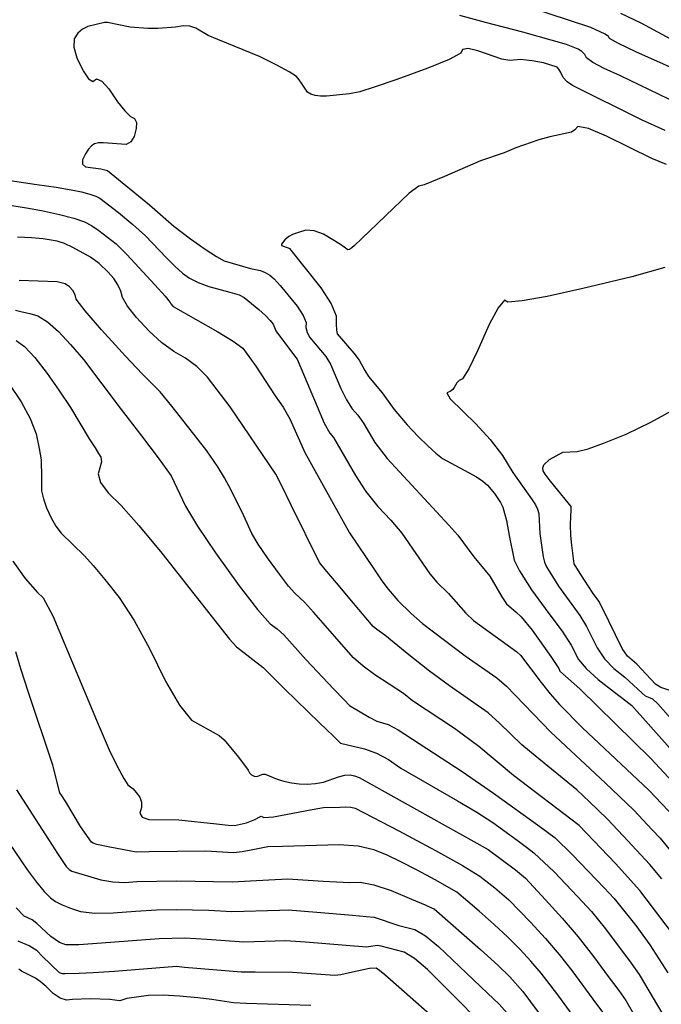
# Model space of a CAD drawing. Extents: x 364695 to 367895, y 1016579 to 1019579.
# Drawn here: x 366363 to 366474, y 1018063 to 1018234 of the extents above; entities that cross this region are included whole.
import ezdxf

# ---------------------------------------------------------------- set-up
doc = ezdxf.new("R2010")
doc.units = 0
doc.header["$MEASUREMENT"] = 0
doc.layers.add('INDEX', color=1, linetype='CONTINUOUS')
doc.layers.add('INTER', color=33, linetype='CONTINUOUS')

msp = doc.modelspace()

# ---------------------------------------------------------------- linework, layer by layer
at = {"layer": 'INDEX'}
for points in [[(366475.09, 1018215.06), (366470.95, 1018216.95), (366458.98, 1018222.91), (366458.04, 1018223.55), (366457.36, 1018224.3), (366456.94, 1018225.16), (366456.59, 1018225.76), (366456.31, 1018226.11), (366453.91, 1018226.82), (366451.95, 1018227.21), (366450.01, 1018227.4), (366448.1, 1018227.26), (366446.69, 1018227.49), (366442.49, 1018228.94), (366440.84, 1018229.32), (366439.85, 1018229.18), (366439.54, 1018228.53), (366437.53, 1018227.45), (366433.83, 1018225.92), (366428.41, 1018223.96), (366424.47, 1018222.59), (366422, 1018221.8), (366420.18, 1018221.46), (366416.21, 1018221.07), (366415.15, 1018221.06), (366414.25, 1018221.16), (366413.51, 1018221.4), (366412.91, 1018221.75), (366412.21, 1018222.77), (366411.87, 1018223.33), (366411.46, 1018223.89), (366411, 1018224.45), (366409.69, 1018225.3), (366407.55, 1018226.46), (366404.56, 1018227.92), (366397.33, 1018230.91), (366395.63, 1018231.62), (366393.48, 1018232.89), (366392.46, 1018233.21), (366391.28, 1018233.26), (366389.94, 1018233.03), (366386.88, 1018232.81), (366385.16, 1018232.81), (366382.08, 1018233.07), (366378.11, 1018233.84), (366377.62, 1018233.88), (366374.71, 1018233.17), (366373.78, 1018232.7), (366373, 1018231.98), (366372.36, 1018230.99), (366372.3, 1018229.57), (366372.82, 1018227.72), (366373.91, 1018225.44), (366374.84, 1018224.07), (366375.61, 1018223.61), (366376.22, 1018224.07), (366377.13, 1018223.64), (366378.36, 1018222.31), (366379.89, 1018220.08), (366381.15, 1018218.48), (366382.13, 1018217.52), (366382.83, 1018217.19), (366383.17, 1018216.5), (366383.14, 1018215.45), (366382.76, 1018214.04), (366382.18, 1018213.1), (366381.41, 1018212.63), (366377.41, 1018212.94), (366376.55, 1018212.94), (366375.88, 1018212.76), (366375.37, 1018212.43), (366375.37, 1018212.43), (366374.86, 1018211.85), (366374.33, 1018211.04), (366373.79, 1018209.98), (366373.8, 1018209.24), (366374.34, 1018208.79), (366376.99, 1018208.42), (366377.47, 1018208.32), (366378.13, 1018208.12), (366385.44, 1018202.16), (366389.64, 1018198.47), (366392.55, 1018196.26), (366395.1, 1018194.45), (366397.06, 1018193.18), (366398.43, 1018192.43), (366402.98, 1018191.12), (366404.72, 1018190.74), (366405.54, 1018190.41), (366406.34, 1018189.92), (366407.11, 1018189.28), (366408.15, 1018188.17), (366411.08, 1018184.58), (366412.13, 1018182.95), (366412.66, 1018181.7), (366412.64, 1018180.85), (366412.86, 1018179.99), (366413.32, 1018179.12), (366416.11, 1018175.79), (366416.89, 1018174.47), (366418.7, 1018170.24), (366419.67, 1018168.28), (366420.65, 1018166.74), (366421.65, 1018165.61), (366422.64, 1018164.25), (366424.62, 1018160.84), (366426.76, 1018158.07), (366437.48, 1018146.48), (366439.05, 1018144.78), (366441.79, 1018141), (366443.77, 1018138.59), (366444.57, 1018137.62), (366446.66, 1018134.02), (366447.49, 1018132.81), (366449.16, 1018131.36), (366450.04, 1018130.56), (366451.95, 1018128.23), (366455.21, 1018123.67), (366456.57, 1018121.57), (366456.78, 1018121.12), (366460.22, 1018118.03), (366472.59, 1018105.97), (366476.42, 1018101.83)], [(366362.12, 1018183.85), (366363.3, 1018183.59), (366364.61, 1018183.26), (366366.04, 1018182.87), (366367.71, 1018181.84), (366369.6, 1018180.18), (366371.73, 1018177.88), (366373.94, 1018175.28), (366380.35, 1018166.85), (366384.04, 1018162.04), (366386.92, 1018158.19), (366388.46, 1018156.12), (366389.22, 1018155.05), (366391.67, 1018149.79), (366393.77, 1018146.3), (366396.9, 1018141.68), (366401.05, 1018135.95), (366404.23, 1018131.84), (366406.41, 1018129.35), (366407.61, 1018128.48), (366408.78, 1018127.45), (366412.67, 1018123.1), (366417.45, 1018118.03), (366419.25, 1018116.15), (366420.22, 1018115.17), (366423.63, 1018113.14), (366424.96, 1018112.46), (366426.92, 1018111.86), (366428.66, 1018110.95), (366439.8, 1018103.7), (366445.25, 1018099.92), (366453.27, 1018094.15), (366455.95, 1018092.15), (366458.92, 1018089.24), (366464.48, 1018083.45), (366466.22, 1018081.6), (366469.99, 1018076.94), (366472.43, 1018073.55), (366475.52, 1018068.68)], [(366362.32, 1018100.51), (366367.88, 1018091.84), (366369.45, 1018089.42), (366370.49, 1018087.86), (366370.97, 1018087.16), (366371.45, 1018086.66), (366371.93, 1018086.37), (366376.97, 1018084.88), (366379.04, 1018084.5), (366381.13, 1018084.39), (366381.13, 1018084.39), (366383.24, 1018084.57), (366390.14, 1018084.68), (366399.8, 1018084.54), (366406.2, 1018084.84), (366409.48, 1018085.01), (366415.63, 1018084.6), (366420.25, 1018084.42), (366422.06, 1018084.46), (366424.45, 1018083.99), (366427.42, 1018083.01), (366430.96, 1018081.5), (366433.35, 1018080.49), (366434.6, 1018079.96), (366434.94, 1018079.83), (366442.98, 1018072.73), (366445.96, 1018070.02), (366448.05, 1018068.01), (366450.33, 1018065.43), (366456.98, 1018056.46)]]:
    msp.add_lwpolyline(points, dxfattribs=at)
at = {"layer": 'INTER'}
for points in [[(366480.09, 1018224.22), (366469.95, 1018228.78), (366466.95, 1018230.21), (366465.37, 1018231.08), (366465.22, 1018231.4), (366464.64, 1018231.82), (366462.18, 1018232.97), (366451.03, 1018236.64)], [(366477.39, 1018219.71), (366467.28, 1018224.58), (366464.47, 1018225.84), (366462.49, 1018226.88), (366461.37, 1018227.69), (366461.08, 1018228.28), (366460.61, 1018228.79), (366459.97, 1018229.23), (366457.91, 1018230.01), (366450.34, 1018232.2), (366443.87, 1018233.84), (366439.37, 1018235.09)], [(366467.28, 1018235.46), (366470.82, 1018233.8), (366480.38, 1018228.63)], [(366475.29, 1018209.18), (366472.78, 1018210.22), (366464.89, 1018214.12), (366461.76, 1018215.42), (366459.92, 1018215.78), (366459.38, 1018215.18), (366458.81, 1018214.77), (366455.03, 1018213.96), (366453.12, 1018213.49), (366449.14, 1018212.1), (366447.07, 1018211.18), (366442.95, 1018209.82), (366436.73, 1018207.11), (366433.21, 1018205.64), (366432.28, 1018205.41), (366430.55, 1018204.17), (366422.36, 1018196.34), (366421.01, 1018195.05), (366420.64, 1018194.75), (366420.37, 1018194.53), (366420.18, 1018194.38), (366419.93, 1018194.33), (366418.63, 1018195.26), (366415.67, 1018197.09), (366414.09, 1018197.66), (366412.64, 1018197.75), (366411.32, 1018197.37), (366410.32, 1018197.02), (366409.64, 1018196.69), (366408.96, 1018196.06), (366408.4, 1018195.36), (366408.4, 1018195.08), (366409.17, 1018194.79), (366409.53, 1018194.71), (366409.8, 1018194.6), (366415.24, 1018187.73), (366417.03, 1018184.97), (366417.91, 1018182.88), (366417.87, 1018181.44), (366417.92, 1018180.39), (366418.04, 1018179.74), (366420.95, 1018176.41), (366421.89, 1018175.2), (366422.84, 1018173.37), (366423.51, 1018172.31), (366425.89, 1018169.48), (366427.99, 1018166.58), (366430.25, 1018163.91), (366432.14, 1018161.91), (366433.79, 1018160.28), (366435.21, 1018159.01), (366436.39, 1018158.1), (366440.89, 1018155.66), (366442.27, 1018154.91), (366443.37, 1018154.16), (366444.18, 1018153.42), (366445.42, 1018151.99), (366446.43, 1018150.42), (366446.85, 1018149.62), (366447.51, 1018147.3), (366447.93, 1018144.69), (366448.8, 1018140.41), (366449.73, 1018138.58), (366451.81, 1018135.25), (366454.88, 1018131.15), (366457.16, 1018128.05), (366458.73, 1018125.67), (366460, 1018123.15), (366461.35, 1018121.56), (366463.44, 1018119.68), (366466.27, 1018117.49), (366468.21, 1018115.98), (366469.25, 1018115.15), (366477.79, 1018105.61)], [(366357.68, 1018206.9), (366365.88, 1018205.69), (366369.24, 1018205.21), (366371.82, 1018204.79), (366373.62, 1018204.41), (366375.06, 1018204.04), (366376.12, 1018203.67), (366376.82, 1018203.3), (366380.03, 1018200.85), (366382.53, 1018198.77), (366382.53, 1018198.77), (366384.76, 1018196.77), (366388.35, 1018192.99), (366389.85, 1018191.48), (366391.2, 1018190.29), (366392.4, 1018189.44), (366393.91, 1018188.68), (366395.73, 1018188), (366399.38, 1018186.99), (366401.01, 1018186.54), (366401.87, 1018186.05), (366404.42, 1018183.96), (366405.58, 1018182.92), (366406.41, 1018182.08), (366406.91, 1018181.44), (366407.4, 1018180.27), (366410.64, 1018175.94), (366411.13, 1018175.33), (366414.56, 1018167.12), (366415.82, 1018164.25), (366416.77, 1018162.46), (366417.4, 1018161.74), (366421.25, 1018155.1), (366423.07, 1018152.33), (366425.11, 1018149.76), (366427.37, 1018147.38), (366429.32, 1018145.09), (366434.17, 1018138.03), (366435.36, 1018136.58), (366437.41, 1018134.6), (366440.45, 1018131.18), (366441.74, 1018129.94), (366449.3, 1018124.46), (366449.94, 1018123.91), (366453.53, 1018119.16), (366455.09, 1018117.2), (366456.73, 1018115.33), (366460.71, 1018111.3), (366469.34, 1018103.16), (366472.25, 1018100.45), (366477.86, 1018094.56)], [(366360.46, 1018202.2), (366364.05, 1018201.66), (366366.65, 1018201.16), (366369.78, 1018200.51), (366372.27, 1018199.86), (366374.12, 1018199.21), (366375.34, 1018198.57), (366376.66, 1018197.72), (366379.62, 1018195.38), (366381.52, 1018193.56), (366386.39, 1018188.26), (366388.14, 1018186.27), (366389.03, 1018185.22), (366389.15, 1018184.96), (366389.53, 1018184.51), (366397.29, 1018180.11), (366400, 1018178.47), (366401.66, 1018177.26), (366403.9, 1018174.14), (366407.31, 1018168.99), (366408.66, 1018167.02), (366409.84, 1018164.97), (366412.41, 1018159.11), (366419.39, 1018146.59), (366420.18, 1018145.17), (366424.41, 1018138.88), (366425.82, 1018136.84), (366426.91, 1018135.35), (366428.63, 1018133.41), (366430.95, 1018131.16), (366432.92, 1018129.39), (366440.3, 1018123.81), (366445.79, 1018119.95), (366447.47, 1018118.52), (366455.17, 1018110.53), (366464.66, 1018101.69), (366469.64, 1018096.94), (366472.83, 1018093.54), (366474.23, 1018092.08), (366478.34, 1018087.08)], [(366474.49, 1018085.04), (366472.41, 1018087.55), (366467.8, 1018092.52), (366465, 1018095.46), (366461.92, 1018098.44), (366459.7, 1018100.5), (366452.45, 1018106.39), (366450.17, 1018108.3), (366446.3, 1018112.08), (366444.3, 1018113.86), (366437.61, 1018118.57), (366434.09, 1018121.11), (366430.2, 1018124.18), (366430.2, 1018124.18), (366426.32, 1018127.36), (366424.93, 1018128.39), (366424.3, 1018128.89), (366420.87, 1018132.93), (366417.93, 1018136.46), (366415.97, 1018138.81), (366414.99, 1018139.99), (366410.09, 1018150), (366408.38, 1018153.45), (366407.4, 1018155.34), (366399.45, 1018167.06), (366397.21, 1018170.04), (366395.5, 1018172.21), (366393.67, 1018174.05), (366391.72, 1018175.53), (366389.66, 1018176.67), (366387.55, 1018178.23), (366385.4, 1018180.2), (366383.2, 1018182.6), (366381.64, 1018184.56), (366380.73, 1018186.09), (366380.46, 1018187.18), (366379.95, 1018188.27), (366379.22, 1018189.35), (366378.25, 1018190.44), (366376.71, 1018191.99), (366375.19, 1018193.08), (366372.12, 1018194.76), (366370.64, 1018195.43), (366369.41, 1018195.88), (366366.93, 1018196.26), (366364.95, 1018196.41), (366362.47, 1018196.52)], [(366475, 1018191.28), (366469.3, 1018189.65), (366460.77, 1018187.6), (366454.56, 1018186.26), (366450.22, 1018185.48), (366447.74, 1018185.25), (366447.13, 1018185.58), (366446.04, 1018184.29), (366444.49, 1018181.36), (366442.47, 1018176.8), (366440.93, 1018173.65), (366439.87, 1018171.92), (366439.29, 1018171.61), (366438.86, 1018171.25), (366438.42, 1018170.43), (366438.14, 1018170.06), (366437.7, 1018169.74), (366437.12, 1018169.48), (366437.68, 1018168.46), (366442.18, 1018164.1), (366444.66, 1018161.41), (366446.8, 1018158.59), (366448.6, 1018155.65), (366451.94, 1018150.9), (366452.52, 1018150.05), (366452.91, 1018149.26), (366453.11, 1018148.51), (366453.27, 1018145.07), (366453.89, 1018140.97), (366454.12, 1018140.07), (366454.47, 1018139.24), (366456.55, 1018135.9), (366460.26, 1018130.8), (366461.42, 1018128.91), (366463.23, 1018125.17), (366464.53, 1018123.28), (366466.15, 1018121.58), (366468.07, 1018120.09), (366471.1, 1018117.3), (366471.6, 1018116.84), (366472.44, 1018116.49), (366472.86, 1018116.29), (366473.77, 1018115.47), (366478.31, 1018110.35)], [(366476.32, 1018075.55), (366470.64, 1018082.99), (366466.43, 1018087.68), (366460.11, 1018094.28), (366448.73, 1018102.99), (366442.69, 1018108.03), (366438.44, 1018111.14), (366431.16, 1018115.99), (366429.59, 1018117.23), (366424.59, 1018120.5), (366422.59, 1018121.97), (366420.87, 1018123.46), (366413.93, 1018131.37), (366412.38, 1018133.14), (366410.7, 1018134.67), (366409.61, 1018135.92), (366408.02, 1018137.97), (366405.94, 1018140.84), (366404.35, 1018143.21), (366403.25, 1018145.07), (366401.83, 1018148.14), (366399.66, 1018152.6), (366398.49, 1018154.75), (366397.32, 1018156.66), (366395.38, 1018159.44), (366392.11, 1018163.65), (366389.31, 1018167.2), (366387.32, 1018169.64), (366384.17, 1018172.79), (366381.27, 1018175.89), (366377.09, 1018180.45), (366374.24, 1018183.74), (366372.72, 1018185.78), (366372.52, 1018186.55), (366372.14, 1018187.26), (366371.55, 1018187.89), (366370.78, 1018188.44), (366369.38, 1018188.81), (366362.77, 1018189.01)], [(366362.25, 1018178.59), (366363.71, 1018177.53), (366365.5, 1018175.62), (366367.63, 1018172.87), (366369.69, 1018169.97), (366371.68, 1018166.92), (366374.96, 1018161.49), (366375.98, 1018159.91), (366376.59, 1018158.94), (366376.98, 1018158.29), (366377.09, 1018157.48), (366376.5, 1018155.4), (366376.95, 1018153.93), (366378.28, 1018152.09), (366380.5, 1018149.9), (366383.59, 1018146.41), (366387.58, 1018141.63), (366399.32, 1018126.7), (366400.59, 1018125.35), (366405.18, 1018121.78), (366408.91, 1018118.06), (366415.01, 1018112.12), (366417.4, 1018109.8), (366418.62, 1018108.6), (366422.81, 1018107.65), (366424.87, 1018106.88), (366426.98, 1018105.76), (366429.14, 1018104.29), (366429.14, 1018104.29), (366438.99, 1018098.59), (366442.32, 1018096.63), (366445.12, 1018094.83), (366449.35, 1018091.77), (366450.97, 1018090.56), (366452.27, 1018089.56), (366455.79, 1018086.23), (366459.85, 1018081.99), (366462.27, 1018079.38), (366464.68, 1018076.36), (366469.16, 1018070.37), (366470.56, 1018068.43), (366480.09, 1018052.23)], [(366361.08, 1018170.97), (366363.15, 1018167.93), (366364.7, 1018165.06), (366365.75, 1018162.35), (366366.28, 1018159.81), (366366.61, 1018157.85), (366366.64, 1018154.76), (366366.69, 1018152.45), (366366.99, 1018151.06), (366367.53, 1018149.5), (366368.32, 1018147.77), (366369.17, 1018146.3), (366370.1, 1018145.1), (366374.15, 1018141.19), (366375.67, 1018139.46), (366377.68, 1018137.04), (366380.19, 1018133.9), (366382.78, 1018129.91), (366385.46, 1018125.08), (366388.21, 1018119.39), (366390.64, 1018115.23), (366392.76, 1018112.62), (366397.54, 1018109.94), (366398.4, 1018109.19), (366400.91, 1018106.18), (366402.57, 1018103.93), (366402.84, 1018103.44), (366403.18, 1018103.09), (366403.61, 1018102.89), (366404.12, 1018102.84), (366405.12, 1018103.2), (366405.52, 1018103.22), (366407.65, 1018102.36), (366408.77, 1018102.03), (366410.1, 1018101.71), (366411.47, 1018101.53), (366412.87, 1018101.49), (366414.32, 1018101.6), (366415.7, 1018101.84), (366418.27, 1018102.74), (366419.37, 1018103.04), (366420.31, 1018103.1), (366421.08, 1018102.94), (366421.88, 1018102.65), (366444.29, 1018090.13), (366449.05, 1018086.6), (366450.79, 1018085.17), (366454.29, 1018081.38), (366457.17, 1018078.22), (366459.96, 1018074.95), (366462.63, 1018071.56), (366465.19, 1018068.06), (366466.99, 1018065.6), (366468.26, 1018063.86), (366473.1, 1018055.42)], [(366476.03, 1018117.71), (366474.31, 1018118.31), (366473.37, 1018118.88), (366470.15, 1018122.33), (366468.55, 1018123.72), (366467.61, 1018125.07), (366464.1, 1018132.16), (366463.53, 1018133.3), (366462.58, 1018134.6), (366460.32, 1018138.11), (366459.27, 1018139.78), (366458.83, 1018143.04), (366458.65, 1018144.71), (366458.63, 1018146.53), (366458.69, 1018148.06), (366458.72, 1018149.12), (366458.71, 1018149.72), (366455.91, 1018153.19), (366454.89, 1018154.44), (366454.21, 1018155.35), (366453.85, 1018155.92), (366453.79, 1018156.47), (366454, 1018157), (366454.98, 1018157.9), (366457.31, 1018159.16), (366459.76, 1018159.31), (366461.67, 1018159.78), (366464.51, 1018160.78), (366468.28, 1018162.29), (366472.59, 1018164.39), (366477.46, 1018167.08)], [(366361.67, 1018140.23), (366363.85, 1018137.25), (366365.98, 1018134.78), (366366.95, 1018133.85), (366368.61, 1018130.73), (366376.5, 1018111.89), (366378.45, 1018107.44), (366379.86, 1018104.52), (366380.95, 1018102.49), (366381.7, 1018101.35), (366382.59, 1018100.66), (366383.14, 1018100.04), (366383.74, 1018099.24), (366384.05, 1018098.37), (366384.05, 1018097.43), (366383.74, 1018096.43), (366384.17, 1018095.74), (366385.34, 1018095.36), (366390.53, 1018095.28), (366397.08, 1018094.6), (366399.09, 1018094.38), (366400.21, 1018094.29), (366402.31, 1018094.79), (366403.77, 1018095.36), (366404.38, 1018095.72), (366404.85, 1018095.9), (366405.34, 1018095.7), (366407, 1018095.83), (366413.7, 1018097.11), (366415.67, 1018097.42), (366418.52, 1018097.51), (366419.57, 1018097.53), (366420.46, 1018097.47), (366421.21, 1018097.31), (366428.77, 1018093.37), (366435.15, 1018089.95), (366439.84, 1018087.33), (366442.85, 1018085.51), (366445.45, 1018083.48), (366447.88, 1018081.4), (366451.66, 1018077.52), (366454.26, 1018074.68), (366456.66, 1018071.87), (366458.86, 1018069.09), (366462.49, 1018064.13), (366464.5, 1018061.39)], [(366460.74, 1018058.93), (366456.57, 1018064.62), (366455.1, 1018066.62), (366453.49, 1018068.65), (366451.74, 1018070.7), (366449.85, 1018072.76), (366447.73, 1018074.91), (366445.36, 1018077.12), (366442.76, 1018079.42), (366440.8, 1018081.12), (366438.85, 1018082.71), (366435.07, 1018084.88), (366431.94, 1018086.56), (366429.13, 1018087.99), (366426.62, 1018089.18), (366424.43, 1018090.1), (366421.7, 1018090.69), (366418.41, 1018090.94), (366408.53, 1018090.67), (366406, 1018090.57), (366403.1, 1018090.03), (366401.55, 1018089.72), (366400.05, 1018089.56), (366395.21, 1018089.82), (366385.38, 1018089.7), (366383.15, 1018089.67), (366378.53, 1018090.56), (366376.31, 1018091), (366375.67, 1018091.21), (366375.33, 1018091.42), (366373.47, 1018094.15), (366370.88, 1018098.4), (366370.14, 1018099.57), (366369.88, 1018099.96), (366368.64, 1018104.76), (366364.41, 1018117.4), (366363.05, 1018121.52), (366362.18, 1018124.51)], [(366360.92, 1018091.39), (366364.23, 1018086.55), (366365.79, 1018084.45), (366367.11, 1018082.84), (366368.22, 1018081.72), (366369.09, 1018081.1), (366370.26, 1018080.5), (366371.71, 1018079.92), (366373.46, 1018079.36), (366375.92, 1018079.09), (366379.11, 1018079.12), (366383.02, 1018079.44), (366386.68, 1018079.64), (366390.09, 1018079.72), (366395.77, 1018079.61), (366399.76, 1018079.34), (366408.01, 1018079.6), (366409.55, 1018079.63), (366414.53, 1018079.24), (366420.73, 1018078.7), (366423.13, 1018078.49), (366424.47, 1018078.38), (366428.79, 1018076.92), (366430.14, 1018076.55), (366431.55, 1018076.24), (366433.39, 1018075.15), (366435.65, 1018073.27), (366444.18, 1018065.18), (366446.24, 1018063.26), (366447.58, 1018061.69)], [(366442.37, 1018060.56), (366438.86, 1018064.19), (366433.75, 1018069.27), (366431.49, 1018071.18), (366429.72, 1018072.28), (366425.72, 1018073.32), (366425.03, 1018073.43), (366423.14, 1018073.16), (366412.54, 1018074), (366409.1, 1018074.23), (366401.83, 1018074.04), (366395.43, 1018074.51), (366391.59, 1018074.74), (366387.11, 1018074.62), (366377.09, 1018073.85), (366373.13, 1018073.59), (366370.9, 1018073.54), (366369.82, 1018073.99), (366368.3, 1018075), (366365.83, 1018077.27), (366365.05, 1018077.91), (366363.64, 1018078.56), (366362.27, 1018079.99)], [(366438.56, 1018057.6), (366426.35, 1018068.36), (366425.43, 1018069.11), (366424.83, 1018069.51), (366423.68, 1018069.45), (366420.23, 1018068.68), (366418.69, 1018068.37), (366417.64, 1018068.22), (366410.27, 1018068.75), (366403.82, 1018068.79), (366401.35, 1018068.83), (366393.67, 1018069.45), (366391.5, 1018069.65), (366390.11, 1018069.79), (366379.38, 1018068.95), (366375.64, 1018068.68), (366373.24, 1018068.56), (366370.72, 1018068.54), (366370.33, 1018068.5), (366369.81, 1018068.72), (366366.77, 1018071.6), (366365.89, 1018072.51), (366364.5, 1018073.37), (366362.62, 1018074.18)], [(366413.49, 1018063.01), (366402.2, 1018063.34), (366400.03, 1018063.46), (366396.29, 1018064.05), (366393.84, 1018064.34), (366390.67, 1018064.67), (366387.82, 1018064.8), (366385.28, 1018064.73), (366381.48, 1018064.21), (366380.28, 1018063.85), (366378.53, 1018064.06), (366375.11, 1018064.15), (366372.06, 1018064.07), (366371.02, 1018063.96), (366369.9, 1018064.3), (366368.72, 1018065.08), (366367.48, 1018066.3), (366366.45, 1018067.2), (366365.63, 1018067.78), (366363.17, 1018069.01), (366362.71, 1018069.35)]]:
    msp.add_lwpolyline(points, dxfattribs=at)

doc.saveas('drawing.dxf')
